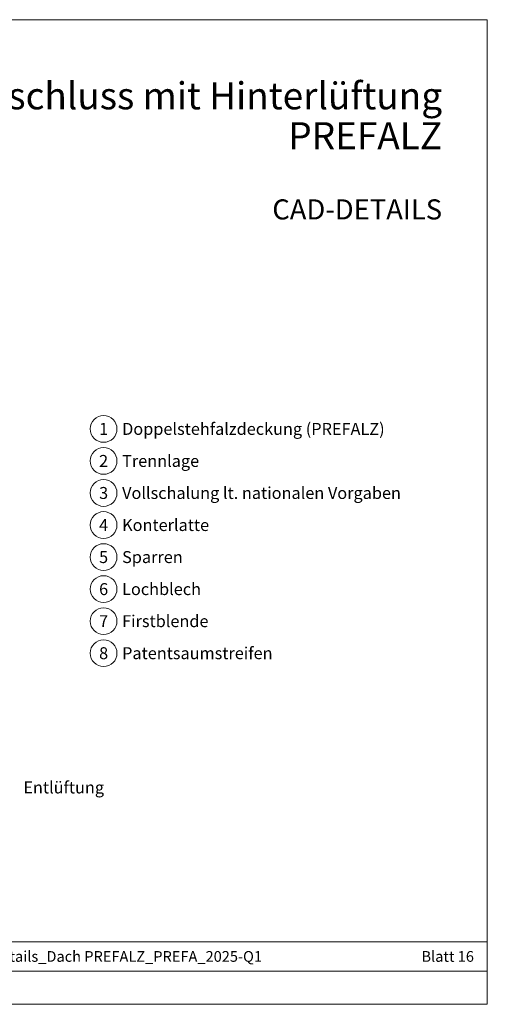
# Model space of a CAD drawing. Units: millimetres. Extents: x 0 to 53080, y 0 to 1470.
# Drawn here: x 16337 to 16686, y 0 to 735 of the extents above; entities that cross this region are included whole.
import ezdxf
from ezdxf.enums import TextEntityAlignment as Align

# ---------------------------------------------------------------- set-up
doc = ezdxf.new("R2010")
doc.units = ezdxf.units.MM
for name, color, linetype, lineweight, true_color in [('08_Bemassung', 7, 'Continuous', 5, 0x505f69), ('10_Blattrahmen', 7, 'Continuous', 20, 0x000000), ('99_Text_1_DE', 7, 'Continuous', 25, 0xe1000f), ('99_Text_3_DE', 7, 'Continuous', 5, 0x505f69)]:
    doc.layers.add(name, color=color, linetype=linetype, lineweight=lineweight, true_color=true_color)
doc.layers.add('99_Text_2_DE', color=7, linetype='Continuous')
doc.styles.add('Arial', font='arial.ttf')
doc.styles.add('PREFA_Standard', font='arial.ttf', dxfattribs={"height": 20})

# ---------------------------------------------------------------- blocks, each defined once
blk = doc.blocks.new('A$C303698f2')
at = {"layer": '10_Blattrahmen'}
for p, q in [((666.01, -440.96), (28.02, -440.96)), ((28.02, -455.06), (666.01, -455.06))]:
    blk.add_line(p, q, dxfattribs=at)
blk.add_lwpolyline([(666.01, -470.92), (666.01, 0), (0, 0), (0, -470.92)], close=True, dxfattribs=at)

msp = doc.modelspace()

# ---------------------------------------------------------------- linework, layer by layer
at = {"layer": '08_Bemassung'}
for centre in [(16399.441, 429.534), (16399.441, 405.615), (16399.441, 381.696), (16399.441, 357.777), (16399.441, 333.858), (16399.441, 309.939), (16399.441, 286.02), (16399.441, 262.101)]:
    msp.add_circle(centre, 9.996, dxfattribs=at)

# ---------------------------------------------------------------- block references
at = {"xscale": 1.560788373981117, "yscale": 1.560788373981117, "zscale": 1.560788373981117}
msp.add_blockref('A$C303698f2', (15646.527, 734.999), dxfattribs=at)

# ---------------------------------------------------------------- texts
at = {"layer": '08_Bemassung', "style": 'PREFA_Standard'}
for s, p in [('1', (16399.441, 429.534)), ('2', (16399.441, 405.615)), ('3', (16399.441, 381.696)), ('4', (16399.441, 357.777)), ('5', (16399.441, 333.858)), ('6', (16399.441, 309.939)), ('7', (16399.441, 286.02)), ('8', (16399.441, 262.101))]:
    msp.add_text(s, height=8.925, dxfattribs=at).set_placement(p, align=Align.MIDDLE_CENTER)
at = {"layer": '99_Text_1_DE', "char_height": 20.2222, "attachment_point": 6, "style": 'Arial'}
for s, insert in [('Pultdachabschluss mit Hinterlüftung', (16652.246, 678.186)), ('PREFALZ', (16652.246, 648.386))]:
    msp.add_mtext_dynamic_manual_height_columns(s, width=688.96901, gutter_width=9.803, heights=[0], dxfattribs=dict(at, insert=insert))
at = {"layer": '99_Text_2_DE', "style": 'Arial'}
for s, width, gutter_width, insert, char_height, attachment_point in [('CAD-DETAILS', 688.96901, 9.803, (16652.246, 593.379), 15, 6), ('020210_AT_Details_Dach PREFALZ_PREFA_2025-Q1', 461.40808, 19.51, (16385.813, 35.738), 8, 5), ('Blatt 16', 360.64937, 19.51, (16676.026, 35.738), 8, 6)]:
    msp.add_mtext_dynamic_manual_height_columns(s, width=width, gutter_width=gutter_width, heights=[0], dxfattribs=dict(at, insert=insert, char_height=char_height, attachment_point=attachment_point))
at = {"layer": '99_Text_3_DE', "style": 'PREFA_Standard'}
for s, p in [('Doppelstehfalzdeckung (PREFALZ)', (16413.257, 429.534)), ('Trennlage', (16413.257, 405.615)), ('Vollschalung lt. nationalen Vorgaben', (16413.257, 381.696)), ('Konterlatte', (16413.257, 357.777)), ('Sparren', (16413.257, 333.858)), ('Lochblech', (16413.257, 309.939)), ('Firstblende', (16413.257, 286.02)), ('Patentsaumstreifen', (16413.257, 262.101)), ('Entlüftung', (16339.502, 161.869))]:
    msp.add_text(s, height=8.925, dxfattribs=at).set_placement(p, align=Align.MIDDLE_LEFT)

doc.saveas('drawing.dxf')
